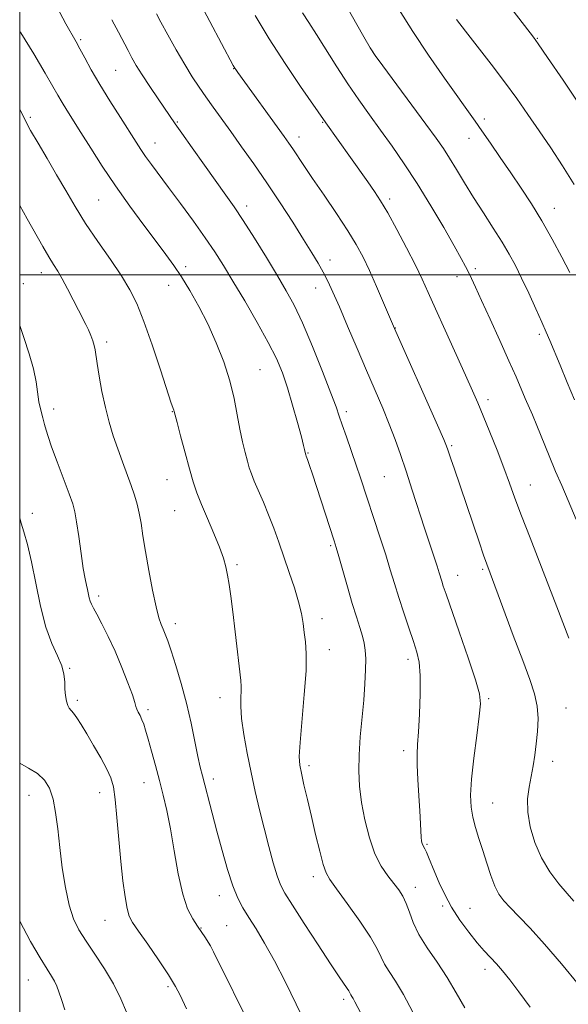
# Model space of a CAD drawing. Extents: x 2162300 to 2165200, y 289800 to 292700.
# Drawn here: x 2162500 to 2162646, y 290306 to 290568 of the extents above; entities that cross this region are included whole.
import ezdxf

# ---------------------------------------------------------------- set-up
doc = ezdxf.new("R2010")
doc.units = 0
doc.header["$MEASUREMENT"] = 0
for name, color, linetype, lineweight in [('CONTOUR INDEX', 41, 'Continuous', 13), ('CONTOUR INTERMEDIATE', 44, 'Continuous', 0), ('GRID LINE', 7, 'Continuous', 0), ('SPOT ELEVATION DTM', 2, 'Continuous', 13)]:
    doc.layers.add(name, color=color, linetype=linetype, lineweight=lineweight)

msp = doc.modelspace()

# ---------------------------------------------------------------- linework, layer by layer
at = {"layer": 'CONTOUR INDEX', "flags": 128}
for points, elevation in [([(2162578.009, 290587.11), (2162591.463, 290563.326), (2162593.137, 290560.4111), (2162594.456, 290558.377), (2162596.484, 290555.589), (2162607.945, 290540.06), (2162610.679, 290536.314), (2162612.59, 290533.584), (2162614.23, 290531.043), (2162616.0619, 290528.024), (2162618.178, 290524.499), (2162620.577, 290520.6), (2162623.212, 290516.484), (2162625.85, 290512.423), (2162628.21, 290508.713), (2162630.105, 290505.523), (2162631.735, 290502.4909), (2162633.393, 290499.125), (2162635.274, 290495.1291), (2162637.175, 290490.994), (2162638.7899, 290487.409), (2162639.9329, 290484.802), (2162640.873, 290482.565), (2162643.582, 290475.9831), (2162645.489, 290471.409), (2162647.472, 290466.748)], 1080), ([(2162524.487, 290567.864), (2162526.224, 290564.552), (2162528.7801, 290559.627), (2162529.82, 290557.682), (2162530.977, 290555.677), (2162532.515, 290553.227), (2162534.574, 290550.121), (2162536.806, 290546.831), (2162541.335, 290540.206), (2162543.114, 290537.658), (2162545.864, 290533.759), (2162549.139, 290529.143), (2162554.792, 290521.242), (2162557.007, 290518.076), (2162559.421, 290514.429), (2162562.374, 290509.749), (2162565.554, 290504.584), (2162568.487, 290499.758), (2162570.85, 290495.786), (2162572.926, 290491.949), (2162575.151, 290487.219), (2162577.8, 290480.983), (2162580.501, 290474.284), (2162582.721, 290468.58), (2162584.097, 290464.888), (2162584.94, 290462.457), (2162585.73, 290460.095), (2162586.829, 290456.903), (2162589.43, 290449.413), (2162590.559, 290446.071), (2162595.828, 290430.0801), (2162597.2771, 290425.555), (2162598.4899, 290421.602), (2162599.5821, 290417.97), (2162600.73, 290414.25), (2162602.051, 290410.186), (2162603.418, 290406.118), (2162604.643, 290402.54), (2162605.57, 290399.715), (2162606.174, 290396.987), (2162606.46, 290393.47), (2162606.454, 290388.617), (2162606.255, 290383.237), (2162605.984, 290378.477), (2162605.747, 290375.122), (2162605.604, 290372.522), (2162605.605, 290369.665), (2162605.774, 290365.837), (2162606.039, 290361.513), (2162606.303, 290357.467), (2162606.7109, 290350.474), (2162606.815, 290349.446), (2162606.945, 290348.79), (2162607.117, 290348.341), (2162607.664, 290347.388), (2162608.089, 290346.5299), (2162608.65, 290345.21), (2162610.306, 290341.102), (2162611.473, 290338.339), (2162612.938, 290335.221), (2162614.77, 290331.879), (2162616.977, 290328.468), (2162619.337, 290325.231), (2162621.571, 290322.437), (2162623.4719, 290320.258), (2162626.679, 290316.804), (2162628.306, 290314.92), (2162630.213, 290312.539), (2162632.621, 290309.375), (2162635.654, 290305.29)], 1070), ([(2162500, 290486.542), (2162501.054, 290483.38), (2162502.472, 290479.048), (2162503.64, 290474.983), (2162504.346, 290471.575), (2162505.095, 290466.264), (2162505.576, 290463.996), (2162506.129, 290461.959), (2162506.632, 290460.228), (2162507.0319, 290458.752), (2162507.544, 290456.992), (2162508.454, 290454.289), (2162509.924, 290450.272), (2162513.125, 290441.778), (2162514.084, 290439.113), (2162514.66, 290437.005), (2162515.121, 290434.352), (2162515.679, 290430.4119), (2162516.298, 290425.898), (2162516.883, 290421.889), (2162517.358, 290419.189), (2162517.729, 290417.527), (2162518.023, 290416.358), (2162518.495, 290414.172), (2162518.741, 290413.229), (2162519.06, 290412.42), (2162519.589, 290411.414), (2162520.48, 290409.794), (2162521.835, 290407.249), (2162523.5251, 290403.886), (2162525.366, 290399.915), (2162527.174, 290395.615), (2162528.759, 290391.538), (2162529.932, 290388.3), (2162530.578, 290386.327), (2162530.8869, 290385.262), (2162531.125, 290384.5571), (2162531.4999, 290383.759), (2162531.983, 290382.806), (2162532.485, 290381.733), (2162532.952, 290380.516), (2162533.462, 290378.903), (2162534.125, 290376.583), (2162535.014, 290373.3671), (2162536.049, 290369.557), (2162537.112, 290365.5769), (2162538.113, 290361.697), (2162539.07, 290357.572), (2162540.03, 290352.703), (2162541.037, 290346.84), (2162542.122, 290340.722), (2162543.316, 290335.338), (2162544.6281, 290331.427), (2162545.979, 290328.742), (2162547.27, 290326.789), (2162549.376, 290323.762), (2162550.127, 290322.618), (2162550.719, 290321.594), (2162551.509, 290320.024), (2162552.931, 290317.111), (2162555.271, 290312.344), (2162558.234, 290306.371), (2162561.38, 290300.13)], 1060)]:
    msp.add_lwpolyline(points, dxfattribs=dict(at, elevation=elevation))
at = {"layer": 'CONTOUR INTERMEDIATE', "flags": 128}
for points, elevation in [([(2162547.426, 290573.299), (2162556.771, 290555.653), (2162557.1431, 290554.996), (2162557.4, 290554.585), (2162557.938, 290553.822), (2162570.305, 290536.784), (2162571.544, 290535.036), (2162572.592, 290533.495), (2162575.5129, 290529.076), (2162577.8339, 290525.624), (2162580.873, 290521.167), (2162584.1811, 290516.29), (2162587.18, 290511.745), (2162589.457, 290508.048), (2162591.246, 290504.754), (2162592.945, 290501.183), (2162594.83, 290496.917), (2162596.677, 290492.595), (2162599.579, 290485.737), (2162611.042, 290460.03), (2162612.723, 290456.21), (2162613.46, 290454.446), (2162613.784, 290453.525), (2162614.673, 290450.805), (2162615.418, 290448.57), (2162622.063, 290429.015), (2162623.272, 290425.49), (2162624.123, 290423.071), (2162624.99, 290420.71), (2162631.169, 290404.08), (2162633.662, 290397.45), (2162635.57, 290392.415), (2162636.848, 290388.625), (2162637.553, 290385.35), (2162637.76, 290382.007), (2162637.613, 290378.617), (2162637.275, 290375.351), (2162636.878, 290372.332), (2162636.433, 290369.48), (2162635.9201, 290366.671), (2162635.365, 290363.773), (2162634.973, 290360.649), (2162634.997, 290357.16), (2162635.635, 290353.237), (2162636.8811, 290349.099), (2162638.678, 290345.037), (2162640.921, 290341.313), (2162643.3141, 290338.083), (2162645.512, 290335.473), (2162647.277, 290333.519)], 1074), ([(2162509.833, 290571.248), (2162512.271, 290566.794), (2162514.965, 290561.956), (2162515.961, 290560.139), (2162517.273, 290557.691), (2162519.024, 290554.508), (2162521.267, 290550.642), (2162523.969, 290546.242), (2162526.7589, 290541.837), (2162530.923, 290535.329), (2162532.225, 290533.321), (2162533.4729, 290531.499), (2162535.008, 290529.384), (2162539.582, 290523.259), (2162542.774, 290518.958), (2162546.1861, 290514.291), (2162549.32, 290509.884), (2162551.85, 290506.134), (2162554.124, 290502.532), (2162556.657, 290498.339), (2162559.784, 290493.083), (2162563.1129, 290487.364), (2162566.069, 290482.046), (2162568.2341, 290477.73), (2162569.81, 290473.956), (2162571.155, 290469.9971), (2162572.533, 290465.396), (2162573.833, 290460.761), (2162574.848, 290456.971), (2162575.433, 290454.667), (2162575.688, 290453.552), (2162575.924, 290452.43), (2162576.018, 290452.2), (2162576.166, 290451.799), (2162576.4739, 290450.922), (2162577.007, 290449.364), (2162577.802, 290446.994), (2162578.89, 290443.695), (2162583.565, 290429.28), (2162584.113, 290427.501), (2162584.79, 290425.161), (2162587.101, 290417.045), (2162588.385, 290412.67), (2162589.495, 290409.063), (2162590.395, 290406.222), (2162591.083, 290403.97), (2162591.562, 290402.094), (2162591.848, 290400.224), (2162591.963, 290397.955), (2162591.924, 290394.962), (2162591.739, 290391.2551), (2162591.412, 290386.93), (2162590.518, 290377.165), (2162590.186, 290372.417), (2162590.089, 290368.124), (2162590.283, 290364.03), (2162590.811, 290359.753), (2162591.7, 290355.062), (2162592.914, 290350.335), (2162594.403, 290346.097), (2162596.094, 290342.751), (2162597.828, 290340.188), (2162599.423, 290338.17), (2162600.74, 290336.457), (2162601.811, 290334.788), (2162602.71, 290332.896), (2162603.547, 290330.568), (2162604.58, 290327.791), (2162606.106, 290324.603), (2162608.31, 290321.055), (2162610.93, 290317.229), (2162613.595, 290313.221), (2162616.019, 290309.13), (2162618.262, 290305.078)], 1068), ([(2162536.365, 290569.374), (2162537.545, 290567.18), (2162539.379, 290563.814), (2162541.605, 290559.808), (2162543.853, 290555.902), (2162545.843, 290552.66), (2162547.652, 290549.922), (2162549.45, 290547.348), (2162551.392, 290544.632), (2162556.089, 290538.123), (2162558.984, 290534.0879), (2162562.199, 290529.531), (2162565.642, 290524.521), (2162569.184, 290519.198), (2162572.557, 290514.004), (2162575.457, 290509.45), (2162577.669, 290505.902), (2162579.329, 290503.125), (2162580.662, 290500.737), (2162581.894, 290498.335), (2162583.25, 290495.439), (2162584.955, 290491.552), (2162587.149, 290486.382), (2162589.639, 290480.469), (2162592.144, 290474.56), (2162596.46, 290464.543), (2162598.226, 290460.277), (2162599.758, 290456.271), (2162601.186, 290452.221), (2162602.665, 290447.791), (2162604.299, 290442.787), (2162607.583, 290432.662), (2162610.896, 290422.554), (2162611.4521, 290420.801), (2162612.153, 290418.527), (2162612.565, 290417.273), (2162613.32, 290415.079), (2162616.819, 290405.075), (2162619.19, 290398.22), (2162621.158, 290392.3339), (2162622.217, 290388.605), (2162622.458, 290385.9331), (2162622.118, 290382.643), (2162621.436, 290377.564), (2162620.663, 290371.53), (2162620.052, 290365.879), (2162619.806, 290361.622), (2162619.932, 290358.462), (2162620.386, 290355.776), (2162621.119, 290353.041), (2162622.048, 290350.115), (2162623.084, 290346.957), (2162624.1491, 290343.592), (2162625.22, 290340.318), (2162626.281, 290337.501), (2162627.36, 290335.369), (2162628.639, 290333.607), (2162630.339, 290331.761), (2162632.655, 290329.41), (2162635.677, 290326.269), (2162639.4671, 290322.082), (2162643.95, 290316.821), (2162648.503, 290311.36)], 1072), ([(2162562.558, 290569.003), (2162566.266, 290562.792), (2162570.503, 290556.237), (2162574.65, 290550.125), (2162581.362, 290540.439), (2162587.912, 290531.248), (2162592.509, 290524.742), (2162594.285, 290522.182), (2162595.91, 290519.666), (2162597.79, 290516.463), (2162600.189, 290512.106), (2162602.791, 290507.196), (2162605.139, 290502.599), (2162606.935, 290498.874), (2162608.537, 290495.341), (2162610.463, 290491.012), (2162613.049, 290485.2669), (2162618.464, 290473.331), (2162620.318, 290469.217), (2162621.741, 290465.968), (2162623.171, 290462.549), (2162624.93, 290458.215), (2162626.852, 290453.368), (2162628.653, 290448.695), (2162630.155, 290444.639), (2162631.603, 290440.662), (2162633.348, 290435.976), (2162635.6229, 290430.072), (2162640.636, 290417.206), (2162642.713, 290411.781), (2162645.891, 290403.41)], 1076), ([(2162575.122, 290569.637), (2162576.801, 290567.096), (2162578.887, 290563.8779), (2162584.268, 290555.318), (2162587.211, 290550.773), (2162590.101, 290546.55), (2162592.97, 290542.537), (2162595.9, 290538.511), (2162598.962, 290534.2539), (2162602.2, 290529.574), (2162605.648, 290524.287), (2162609.263, 290518.385), (2162612.683, 290512.561), (2162615.467, 290507.689), (2162617.309, 290504.386), (2162618.441, 290502.265), (2162619.233, 290500.683), (2162620.034, 290499.015), (2162621.117, 290496.702), (2162622.733, 290493.198), (2162625.015, 290488.221), (2162627.605, 290482.5311), (2162630.023, 290477.146), (2162631.899, 290472.8669), (2162634.36, 290467.101), (2162636.234, 290462.775), (2162637.4139, 290459.957), (2162640.684, 290451.907), (2162642.421, 290447.716), (2162644.035, 290443.98), (2162645.751, 290440.043), (2162647.878, 290434.996)], 1078), ([(2162600.838, 290570.444), (2162604.444, 290564.714), (2162608.648, 290558.437), (2162612.912, 290552.306), (2162621.003, 290540.889), (2162622.834, 290538.274), (2162625.095, 290535.018), (2162627.718, 290531.2181), (2162630.494, 290527.168), (2162633.254, 290523.084), (2162635.994, 290518.871), (2162638.747, 290514.355), (2162641.503, 290509.49), (2162644.057, 290504.733), (2162646.159, 290500.664)], 1082), ([(2162616.102, 290567.876), (2162618.4631, 290564.775), (2162625.253, 290556.063), (2162628.857, 290551.331), (2162632.0919, 290546.894), (2162635.071, 290542.637), (2162638.023, 290538.323), (2162641.118, 290533.764), (2162644.282, 290528.981), (2162647.382, 290524.046)], 1084), ([(2162631.121, 290570.204), (2162636.513, 290563.177), (2162637.76, 290561.43), (2162640.238, 290557.842), (2162644.381, 290551.781), (2162649.23, 290544.638)], 1086), ([(2162500, 290564.918), (2162500.3179, 290564.389), (2162503.714, 290558.739), (2162506.759, 290553.635), (2162508.819, 290550.104), (2162510.157, 290547.761), (2162511.258, 290545.869), (2162512.542, 290543.777), (2162516.257, 290537.869), (2162518.859, 290533.704), (2162521.945, 290528.872), (2162525.451, 290523.638), (2162529.253, 290518.291), (2162533.006, 290513.222), (2162536.303, 290508.846), (2162538.872, 290505.4089), (2162540.967, 290502.476), (2162542.976, 290499.4419), (2162545.198, 290495.823), (2162547.575, 290491.62), (2162549.965, 290486.953), (2162552.225, 290481.961), (2162554.2251, 290476.85), (2162555.839, 290471.845), (2162556.991, 290467.143), (2162557.817, 290462.831), (2162558.506, 290458.968), (2162559.204, 290455.609), (2162559.89, 290452.781), (2162560.503, 290450.507), (2162561.019, 290448.732), (2162561.573, 290447.101), (2162562.339, 290445.1811), (2162564.762, 290439.587), (2162566.156, 290436.206), (2162567.499, 290432.66), (2162568.821, 290428.944), (2162571.6339, 290420.884), (2162573.006, 290416.81), (2162574.123, 290413.104), (2162574.855, 290409.994), (2162575.306, 290407.346), (2162575.638, 290404.94), (2162575.958, 290402.473), (2162576.159, 290399.307), (2162576.082, 290394.725), (2162575.636, 290388.391), (2162574.498, 290375.667), (2162574.292, 290371.98), (2162574.419, 290369.6701), (2162574.8489, 290367.488), (2162575.546, 290364.4339), (2162576.453, 290360.5201), (2162577.509, 290356.011), (2162578.643, 290351.233), (2162579.739, 290346.766), (2162580.67, 290343.251), (2162581.42, 290341.032), (2162582.416, 290339.26), (2162584.194, 290336.79), (2162587.054, 290332.852), (2162590.355, 290328.177), (2162593.217, 290323.873), (2162595.005, 290320.768), (2162596.058, 290318.581), (2162596.957, 290316.753), (2162598.1901, 290314.753), (2162599.86, 290312.174), (2162601.978, 290308.638), (2162604.487, 290303.986)], 1066), ([(2162500, 290544.109), (2162500.282, 290543.53), (2162501.54, 290540.961), (2162502.902, 290538.416), (2162504.867, 290535.015), (2162507.2781, 290530.938), (2162509.81, 290526.623), (2162512.239, 290522.402), (2162514.724, 290518.167), (2162517.524, 290513.698), (2162520.771, 290508.8891), (2162524.11, 290504.083), (2162527.062, 290499.735), (2162529.303, 290496.066), (2162531.128, 290492.353), (2162532.985, 290487.639), (2162535.176, 290481.384), (2162537.402, 290474.718), (2162540.292, 290465.935), (2162540.941, 290464.034), (2162541.04, 290463.7), (2162541.804, 290460.772), (2162542.758, 290457.17), (2162543.95, 290452.731), (2162545.127, 290448.436), (2162546.122, 290444.997), (2162547.0989, 290442.038), (2162548.3089, 290438.914), (2162549.898, 290435.184), (2162551.62, 290431.218), (2162553.126, 290427.591), (2162554.156, 290424.718), (2162554.805, 290422.368), (2162555.257, 290420.153), (2162555.672, 290417.682), (2162556.1179, 290414.569), (2162556.641, 290410.427), (2162557.26, 290405.131), (2162558.732, 290392.169), (2162558.871, 290390.574), (2162558.865, 290389.3329), (2162558.775, 290387.682), (2162558.753, 290385.315), (2162558.979, 290382.04), (2162559.577, 290377.769), (2162560.465, 290372.835), (2162561.51, 290367.676), (2162562.604, 290362.641), (2162563.739, 290357.734), (2162564.932, 290352.867), (2162566.179, 290348.05), (2162567.384, 290343.6601), (2162568.428, 290340.171), (2162569.306, 290337.78), (2162570.464, 290335.5889), (2162572.463, 290332.428), (2162575.621, 290327.5471), (2162579.303, 290321.889), (2162582.633, 290316.815), (2162584.929, 290313.377), (2162587.048, 290310.263), (2162587.448, 290309.609), (2162587.808, 290308.902), (2162588.005, 290308.582), (2162588.272, 290308.171), (2162588.61, 290307.6059), (2162589.075, 290306.742), (2162591.53, 290302.0511)], 1064), ([(2162500, 290518.481), (2162502.001, 290514.935), (2162506.143, 290507.555), (2162507.713, 290504.838), (2162508.973, 290502.787), (2162510.099, 290500.991), (2162511.303, 290498.937), (2162512.73, 290496.283), (2162514.2411, 290493.354), (2162515.624, 290490.643), (2162517.575, 290486.848), (2162518.274, 290485.374), (2162518.889, 290483.9), (2162519.404, 290482.47), (2162519.781, 290481.192), (2162520.014, 290480.064), (2162520.545, 290476.452), (2162521.104, 290473.093), (2162521.8679, 290468.995), (2162522.776, 290464.758), (2162523.778, 290460.852), (2162524.864, 290457.241), (2162526.037, 290453.759), (2162527.281, 290450.3), (2162529.602, 290443.9871), (2162530.4879, 290441.416), (2162531.186, 290439.069), (2162531.748, 290436.674), (2162532.234, 290433.955), (2162532.752, 290430.646), (2162533.417, 290426.477), (2162534.303, 290421.388), (2162535.297, 290416.142), (2162536.238, 290411.708), (2162537.0039, 290408.79), (2162537.624, 290407.029), (2162538.164, 290405.797), (2162538.699, 290404.504), (2162539.352, 290402.708), (2162540.256, 290400), (2162541.489, 290396.115), (2162542.908, 290391.3381), (2162544.315, 290386.096), (2162545.546, 290380.82), (2162546.565, 290375.963), (2162547.371, 290371.983), (2162547.989, 290369.132), (2162548.545, 290366.839), (2162551.129, 290356.841), (2162552.38, 290352.067), (2162553.767, 290346.914), (2162555.208, 290341.887), (2162556.6131, 290337.555), (2162557.934, 290334.289), (2162559.2981, 290331.681), (2162560.874, 290329.126), (2162562.799, 290326.0881), (2162565.084, 290322.306), (2162567.707, 290317.589), (2162570.599, 290311.931), (2162573.487, 290306.058), (2162576.049, 290300.88)], 1062), ([(2162500, 290435.331), (2162500.412, 290433.989), (2162501.134, 290431.688), (2162502.086, 290428.312), (2162503.164, 290423.734), (2162504.2959, 290418.004), (2162505.526, 290411.878), (2162506.923, 290406.291), (2162508.499, 290401.952), (2162510.015, 290398.684), (2162511.17, 290396.088), (2162511.759, 290393.822), (2162511.954, 290391.775), (2162512.02, 290389.891), (2162512.174, 290388.15), (2162512.4341, 290386.647), (2162512.765, 290385.514), (2162513.152, 290384.8), (2162514.286, 290383.4971), (2162515.1539, 290382.269), (2162516.306, 290380.4479), (2162517.805, 290377.967), (2162519.645, 290374.859), (2162521.546, 290371.555), (2162523.163, 290368.581), (2162524.242, 290366.228), (2162524.906, 290363.841), (2162525.374, 290360.525), (2162525.829, 290355.683), (2162526.317, 290349.896), (2162526.847, 290344.038), (2162527.422, 290338.864), (2162528.009, 290334.647), (2162528.569, 290331.537), (2162529.131, 290329.506), (2162530.005, 290327.808), (2162531.573, 290325.517), (2162534.041, 290322.006), (2162536.9181, 290317.837), (2162539.537, 290313.872), (2162541.393, 290310.777), (2162542.619, 290308.443), (2162544.315, 290304.862)], 1058), ([(2162500, 290370.142), (2162502.379, 290368.883), (2162504.717, 290367.429), (2162506.562, 290365.686), (2162507.913, 290363.483), (2162508.874, 290360.64), (2162509.554, 290357.0239), (2162510.093, 290352.692), (2162510.637, 290347.747), (2162511.309, 290342.374), (2162512.136, 290337.073), (2162513.121, 290332.429), (2162514.289, 290328.823), (2162515.749, 290325.835), (2162517.633, 290322.845), (2162519.991, 290319.3741), (2162522.545, 290315.509), (2162524.937, 290311.477), (2162526.878, 290307.52), (2162528.3491, 290303.935)], 1056), ([(2162500, 290328.256), (2162500.037, 290328.171), (2162502.871, 290322.786), (2162505.435, 290318.383), (2162507.261, 290315.407), (2162508.449, 290313.52), (2162509.238, 290312.187), (2162509.85, 290310.918), (2162510.431, 290309.399), (2162511.1089, 290307.364), (2162512.002, 290304.585)], 1054)]:
    msp.add_lwpolyline(points, dxfattribs=dict(at, elevation=elevation))
at = {"layer": 'GRID LINE', "flags": 128}
for points in [[(2162500, 290000), (2165000, 290000), (2165000, 292500), (2162500, 292500), (2162500, 290000)], [(2162500, 290500), (2165000, 290500)]]:
    msp.add_lwpolyline(points, dxfattribs=at)
at = {"layer": 'SPOT ELEVATION DTM'}
for p in [(2162637.6, 290562.89, 1086.1), (2162516.2, 290562.59, 1068.24), (2162593.89, 290559.26, 1080.02), (2162556.82, 290554.8, 1073.94), (2162525.52, 290554.39, 1069.06), (2162502.85, 290541.86, 1064.32), (2162541.88, 290540.68, 1070.13), (2162580.51, 290540.53, 1075.88), (2162623.48, 290541.42, 1082.4), (2162574.22, 290536.7, 1074.58), (2162535.96, 290535.04, 1068.74), (2162619.39, 290536.27, 1081.31), (2162521.01, 290519.88, 1065.03), (2162560.3, 290518.31, 1070.49), (2162598.33, 290520.16, 1076.37), (2162642.09, 290517.67, 1082.71), (2162582.46, 290503.93, 1072.54), (2162505.79, 290500.59, 1061.42), (2162544.09, 290502.21, 1066.38), (2162621.11, 290501.69, 1078.35), (2162500.97, 290497.63, 1060.56), (2162539.56, 290497.26, 1065.28), (2162616.23, 290499.52, 1077.46), (2162578.65, 290496.52, 1071.29), (2162599.81, 290485.9, 1074.05), (2162638.11, 290484.22, 1079.68), (2162523.08, 290482.17, 1062.39), (2162563.86, 290474.82, 1066.93), (2162624.48, 290466.85, 1076.46), (2162509, 290464.38, 1060.52), (2162540.55, 290463.66, 1063.94), (2162586.83, 290463.64, 1070.39), (2162576.57, 290452.67, 1068.09), (2162614.79, 290454.63, 1074.21), (2162539.15, 290445.53, 1063.16), (2162596.9, 290446.33, 1071.03), (2162635.73, 290444.17, 1076.8), (2162541.14, 290437.34, 1063.09), (2162503.33, 290436.6, 1058.64), (2162582.68, 290427.97, 1067.79), (2162557.78, 290422.92, 1064.27), (2162623.06, 290421.69, 1073.78), (2162616.38, 290420.11, 1072.74), (2162521.02, 290414.62, 1060.39), (2162580.29, 290408.57, 1066.56), (2162541.38, 290407.3, 1062.5), (2162582.32, 290400.39, 1066.63), (2162603.21, 290397.8, 1069.53), (2162513.28, 290395.35, 1058.1), (2162553.27, 290387.58, 1063.35), (2162624.64, 290387.31, 1072.24), (2162515.29, 290386.92, 1058.32), (2162645.17, 290384.86, 1074.88), (2162534.07, 290384.41, 1060.35), (2162602.07, 290373.47, 1069.54), (2162576.84, 290369.51, 1066.37), (2162641.64, 290370.68, 1074.6), (2162533.02, 290364.97, 1059.27), (2162551.49, 290365.96, 1062.46), (2162502.44, 290361.6, 1055.24), (2162521.23, 290362.34, 1057.32), (2162625.71, 290359.62, 1072.89), (2162608.26, 290348.63, 1070.19), (2162578.06, 290339.99, 1065.53), (2162553.07, 290334.9, 1061.38), (2162605.12, 290337.16, 1068.59), (2162612.37, 290332.17, 1069.73), (2162619.63, 290331.54, 1070.85), (2162522.68, 290328.36, 1057.17), (2162548.21, 290326.38, 1060.08), (2162555.02, 290326.97, 1060.95), (2162623.68, 290315.39, 1069.5), (2162502.33, 290312.5, 1053.12), (2162539.44, 290310.73, 1057.69), (2162586.07, 290307.41, 1063.62)]:
    msp.add_point(p, dxfattribs=at)

doc.saveas('drawing.dxf')
